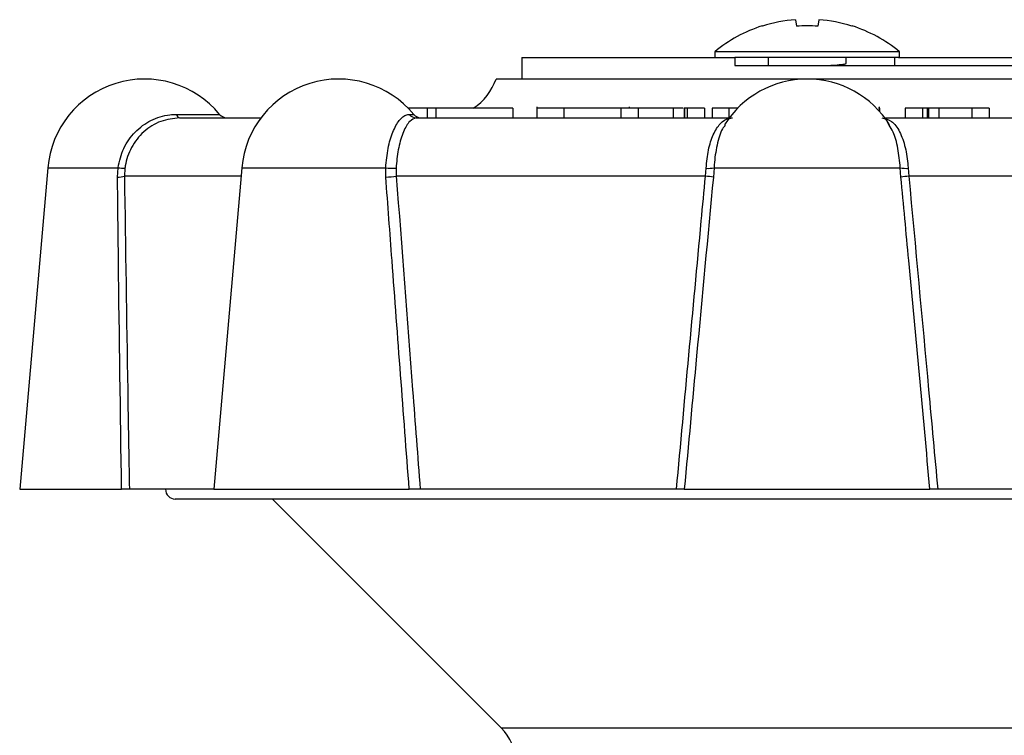
# Model space of a CAD drawing. Units: millimetres. Extents: x 138 to 265, y 70 to 276.
# Drawn here: x 171 to 222, y 239 to 276 of the extents above; entities that cross this region are included whole.
import ezdxf

# ---------------------------------------------------------------- set-up
doc = ezdxf.new("R2010")
doc.units = ezdxf.units.MM

msp = doc.modelspace()

# ---------------------------------------------------------------- linework, layer by layer
at = {"color": 7, "linetype": 'Continuous', "lineweight": 25}
for p, q in [((211.195, 275.559), (211.253, 275.229)), ((212.406, 275.559), (212.348, 275.229)), ((209.51, 275.229), (209.486, 275.242)), ((214.115, 275.242), (214.091, 275.229)), ((197.119, 273.608), (197.119, 272.508)), ((197.119, 273.608), (208.064, 273.608)), ((207.05, 273.912), (207.05, 273.608)), ((216.55, 273.912), (207.05, 273.912)), ((216.491, 273.608), (208.088, 273.608)), ((208.088, 273.608), (208.088, 273.208)), ((209.8, 273.608), (209.8, 273.208)), ((213.8, 273.313), (213.8, 273.608)), ((216.3, 273.608), (216.3, 273.208)), ((216.491, 273.608), (222.813, 273.608)), ((216.55, 273.608), (216.55, 273.912)), ((208.088, 273.208), (224.583, 273.208)), ((213.61, 273.208), (213.785, 273.298)), ((227.8, 272.508), (195.8, 272.508)), ((192.264, 271.008), (191.278, 271.008)), ((192.264, 271.008), (192.264, 270.508)), ((192.703, 271.008), (192.264, 271.008)), ((192.703, 271.008), (192.703, 270.508)), ((196.67, 271.008), (192.703, 271.008)), ((196.67, 271.008), (196.67, 270.508)), ((197.901, 271.071), (197.901, 270.508)), ((199.282, 271.008), (199.282, 270.508)), ((202.222, 271.008), (202.222, 270.508)), ((203.112, 271.008), (202.222, 271.008)), ((202.667, 271.008), (202.667, 271.071)), ((203.112, 271.008), (203.112, 270.508)), ((204.913, 271.008), (203.112, 271.008)), ((204.913, 271.008), (204.913, 270.508)), ((205.468, 271.008), (205.468, 270.508)), ((205.491, 271.008), (205.491, 270.508)), ((205.624, 271.008), (205.491, 271.008)), ((205.624, 271.008), (205.624, 270.508)), ((206.514, 271.008), (205.624, 271.008)), ((206.514, 271.008), (206.514, 270.508)), ((206.914, 271.008), (206.914, 270.508)), ((207.769, 271.008), (206.914, 271.008)), ((207.769, 271.008), (207.769, 270.508)), ((208.23, 271.008), (207.769, 271.008)), ((215.523, 271.008), (215.474, 271.008)), ((215.523, 271.008), (215.523, 270.846)), ((215.525, 270.844), (215.525, 271.071)), ((216.836, 271.008), (216.836, 270.508)), ((217.734, 271.008), (216.836, 271.008)), ((217.734, 271.008), (217.734, 270.508)), ((217.968, 271.008), (217.734, 271.008)), ((217.968, 271.008), (217.968, 270.508)), ((218.036, 271.008), (218.036, 270.508)), ((218.582, 271.008), (218.582, 270.508)), ((220.27, 271.008), (218.582, 271.008)), ((220.27, 271.008), (220.27, 270.508)), ((221.168, 271.008), (220.27, 271.008)), ((221.168, 271.008), (221.168, 270.508)), ((179.528, 270.508), (183.708, 270.508)), ((191.697, 270.508), (207.769, 270.508)), ((215.8, 270.508), (231.904, 270.508)), ((207.582, 270.136), (207.53, 270.062)), ((216.02, 270.139), (215.953, 270.254)), ((172.747, 267.944), (171.3, 251.408)), ((176.332, 267.464), (176.358, 267.944)), ((176.711, 267.919), (176.688, 267.508)), ((182.727, 267.944), (181.28, 251.408)), ((190.132, 267.464), (190.125, 267.944)), ((190.662, 267.919), (190.67, 267.508)), ((206.571, 267.508), (206.605, 267.919)), ((207.012, 267.944), (206.976, 267.464)), ((207.012, 267.944), (216.589, 267.944)), ((216.625, 267.464), (216.589, 267.944)), ((216.996, 267.919), (217.03, 267.508)), ((206.571, 267.508), (190.67, 267.508)), ((232.931, 267.508), (217.03, 267.508)), ((171.3, 251.408), (176.542, 251.408)), ((181.28, 251.408), (176.942, 251.408)), ((181.28, 251.408), (191.336, 251.408)), ((205.084, 251.408), (191.901, 251.408)), ((205.483, 251.408), (218.118, 251.408)), ((231.7, 251.408), (218.517, 251.408)), ((244.3, 250.908), (179.3, 250.908)), ((184.3, 250.908), (196.068, 239.14))]:
    msp.add_line(p, q, dxfattribs=at)
at = {"color": 8, "linetype": 'Continuous', "lineweight": 25}
for p, q in [((179.365, 270.69), (181.585, 270.69)), ((191.334, 270.69), (191.565, 270.69)), ((172.747, 267.944), (176.358, 267.944)), ((182.727, 267.944), (190.125, 267.944)), ((182.689, 267.508), (176.688, 267.508)), ((196.068, 239.14), (227.533, 239.14))]:
    msp.add_line(p, q, dxfattribs=at)
at = {"color": 7, "linetype": 'Continuous', "lineweight": 25}
for centre, radius, start, end in [((211.799, 268.014), 7.569, 94.5793, 107.6056), ((211.802, 268.014), 7.569, 72.3944, 85.4207), ((211.8, 268.108), 7.5, 107.9725, 129.2965), ((211.8, 264.123), 11.119, 87.1771, 92.8229), ((211.8, 268.108), 7.5, 50.7035, 72.0275), ((177.728, 267.508), 5, 39.5212, 175), ((187.708, 267.508), 5, 39.5212, 175), ((192.972, 273.508), 3, 303.5573, 340.5288), ((211.8, 267.508), 5, 31.9372, 148.0809), ((179.586, 270.724), 0.224, 188.839, 255.1417), ((181.971, 271.008), 0.5, 219.5212, 270), ((191.701, 270.968), 0.46, 217.2044, 269.5448), ((191.95, 271.008), 0.5, 219.5212, 270), ((176.69, 270.131), 2.212, 261.3763, 270.5526), ((190.555, 271.398), 3.481, 262.9167, 271.7724), ((206.722, 269.344), 1.43, 265.3212, 281.6924), ((216.879, 269.344), 1.43, 258.3076, 274.6788), ((176.356, 268.742), 1.278, 268.9082, 285.0468), ((189.763, 275.362), 7.906, 272.6744, 276.5869), ((205.388, 254.615), 12.947, 82.9547, 84.7566), ((218.213, 254.615), 12.947, 95.2434, 97.0453), ((179.3, 251.408), 0.5, 180, 270), ((194.3, 237.372), 2.5, 0, 45)]:
    msp.add_arc(centre, radius, start, end, dxfattribs=at)
for points, knots in [([(212.951, 273.208), (213.04, 273.214), (213.351, 273.235), (213.658, 273.266), (213.85, 273.297), (213.798, 273.313), (213.797, 273.313)], [0, 0, 0, 0, 0.1633242, 0.5699642, 0.9896923, 1, 1, 1, 1]), ([(199.282, 271.008), (199.065, 271.008), (198.63, 271.008), (198.167, 271.008), (197.911, 271.008), (197.931, 271.008), (197.938, 271.008)], [0, 0, 0, 0, 0.279138, 0.557815, 0.836639, 1, 1, 1, 1]), ([(202.222, 271.008), (202.113, 271.008), (201.84, 271.008), (201.072, 271.008), (200.118, 271.008), (199.561, 271.008), (199.282, 271.008)], [0, 0, 0, 0, 0.2060859, 0.5140773, 0.7567947, 1, 1, 1, 1]), ([(205.427, 271.008), (205.341, 271.008), (205.176, 271.008), (204.997, 271.008), (204.913, 271.008)], [0, 0, 0, 0, 0.523741, 1, 1, 1, 1]), ([(205.491, 271.008), (205.482, 271.008), (205.468, 271.008), (205.469, 271.008), (205.469, 271.008)], [0, 0, 0, 0, 0.707319, 1, 1, 1, 1]), ([(218.036, 271.008), (218.028, 271.008), (218.013, 271.008), (217.982, 271.008), (217.968, 271.008)], [0, 0, 0, 0, 0.559986, 1, 1, 1, 1]), ([(218.582, 271.008), (218.475, 271.008), (218.286, 271.008), (218.112, 271.008), (218.036, 271.008)], [0, 0, 0, 0, 0.559981, 1, 1, 1, 1]), ([(176.358, 267.944), (176.436, 268.287), (176.592, 268.972), (177.211, 269.826), (178.038, 270.433), (178.802, 270.669), (179.249, 270.686), (179.365, 270.69)], [0, 0, 0, 0, 0.226002, 0.451888, 0.681309, 0.917831, 1, 1, 1, 1]), ([(179.528, 270.508), (179.199, 270.473), (178.539, 270.404), (177.655, 269.845), (177.013, 269.031), (176.77, 268.331), (176.717, 267.958), (176.711, 267.919)], [0, 0, 0, 0, 0.251134, 0.502694, 0.743312, 0.972901, 1, 1, 1, 1]), ([(190.125, 267.944), (190.158, 268.287), (190.224, 268.972), (190.482, 269.826), (190.819, 270.433), (191.122, 270.669), (191.291, 270.686), (191.334, 270.69)], [0, 0, 0, 0, 0.226002, 0.451888, 0.681309, 0.917831, 1, 1, 1, 1]), ([(191.697, 270.508), (191.584, 270.473), (191.359, 270.404), (191.028, 269.845), (190.781, 269.031), (190.685, 268.331), (190.664, 267.958), (190.662, 267.919)], [0, 0, 0, 0, 0.251134, 0.502694, 0.743312, 0.972901, 1, 1, 1, 1]), ([(206.605, 267.919), (206.637, 268.241), (206.702, 268.885), (206.962, 269.686), (207.322, 270.258), (207.675, 270.487), (207.898, 270.503), (207.959, 270.508)], [0, 0, 0, 0, 0.2234986, 0.4468471, 0.6743018, 0.9109556, 1, 1, 1, 1]), ([(215.642, 270.508), (215.812, 270.473), (216.152, 270.404), (216.569, 269.845), (216.862, 269.031), (216.969, 268.331), (216.993, 267.958), (216.996, 267.919)], [0, 0, 0, 0, 0.251134, 0.502694, 0.743312, 0.972901, 1, 1, 1, 1]), ([(176.542, 251.408), (176.485, 255.333), (176.407, 260.685), (176.347, 266.037), (176.332, 267.464)], [0, 0, 0, 0, 0.733227, 1, 1, 1, 1]), ([(176.688, 267.508), (176.741, 263.847), (176.819, 258.481), (176.912, 253.114), (176.942, 251.408)], [0, 0, 0, 0, 0.682179, 1, 1, 1, 1]), ([(191.336, 251.408), (191.039, 255.333), (190.635, 260.685), (190.238, 266.037), (190.132, 267.464)], [0, 0, 0, 0, 0.733227, 1, 1, 1, 1]), ([(190.67, 267.508), (190.949, 263.847), (191.358, 258.481), (191.77, 253.114), (191.901, 251.408)], [0, 0, 0, 0, 0.682179, 1, 1, 1, 1]), ([(205.084, 251.408), (205.505, 256.008), (205.996, 261.375), (206.499, 266.741), (206.571, 267.508)], [0, 0, 0, 0, 0.857144, 1, 1, 1, 1]), ([(206.976, 267.464), (206.688, 264.398), (206.186, 259.046), (205.694, 253.694), (205.483, 251.408)], [0, 0, 0, 0, 0.572982, 1, 1, 1, 1]), ([(218.118, 251.408), (217.756, 255.333), (217.262, 260.685), (216.759, 266.037), (216.625, 267.464)], [0, 0, 0, 0, 0.733227, 1, 1, 1, 1]), ([(217.03, 267.508), (217.371, 263.847), (217.871, 258.481), (218.361, 253.114), (218.517, 251.408)], [0, 0, 0, 0, 0.682179, 1, 1, 1, 1]), ([(176.942, 251.408), (176.925, 251.408), (176.893, 251.408), (176.779, 251.408), (176.655, 251.408), (176.571, 251.408), (176.542, 251.408)], [0, 0, 0, 0, 0.283239, 0.566498, 0.849187, 1, 1, 1, 1]), ([(191.901, 251.408), (191.85, 251.408), (191.75, 251.408), (191.577, 251.408), (191.435, 251.408), (191.361, 251.408), (191.336, 251.408)], [0, 0, 0, 0, 0.283239, 0.566498, 0.849187, 1, 1, 1, 1]), ([(205.483, 251.408), (205.467, 251.408), (205.436, 251.408), (205.323, 251.408), (205.199, 251.408), (205.114, 251.408), (205.084, 251.408)], [0, 0, 0, 0, 0.28115, 0.562265, 0.844255, 1, 1, 1, 1]), ([(218.517, 251.408), (218.462, 251.408), (218.353, 251.408), (218.222, 251.408), (218.145, 251.408), (218.125, 251.408), (218.118, 251.408)], [0, 0, 0, 0, 0.2832394, 0.5664983, 0.8491869, 1, 1, 1, 1])]:
    msp.add_open_spline(points, degree=3, knots=knots, dxfattribs=at)
at = {"color": 8, "linetype": 'Continuous', "lineweight": 25}
for points, knots in [([(207.53, 270.062), (207.5, 270.023), (207.341, 269.813), (207.152, 269.126), (207.038, 268.4), (207.015, 267.995), (207.012, 267.944)], [0, 0, 0, 0, 0.096714, 0.525769, 0.939905, 1, 1, 1, 1]), ([(216.589, 267.944), (216.557, 268.284), (216.493, 268.965), (216.282, 269.735), (216.092, 270.028), (216.02, 270.139)], [0, 0, 0, 0, 0.3832, 0.766203, 1, 1, 1, 1])]:
    msp.add_open_spline(points, degree=3, knots=knots, dxfattribs=at)

doc.saveas('drawing.dxf')
